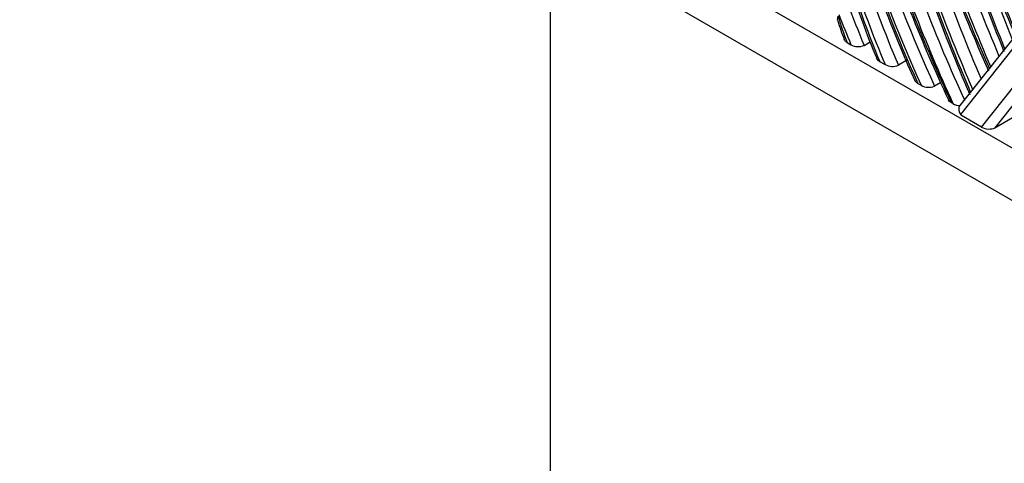
# Model space of a CAD drawing. Units: millimetres. Extents: x 0 to 835, y 0 to 1165.
# Drawn here: x 203 to 249, y 316 to 337 of the extents above; entities that cross this region are included whole.
import ezdxf
from ezdxf import colors
from ezdxf.entities.mleader import LeaderData, LeaderLine
from ezdxf.math import Vec2, Vec3

# ---------------------------------------------------------------- set-up
doc = ezdxf.new("R2010")
doc.units = ezdxf.units.MM
doc.layers.add('DV7_Défaut', color=7, linetype='Continuous')
doc.layers.add('Défaut', color=7, linetype='Continuous')

# ---------------------------------------------------------------- blocks, each defined once
blk = doc.blocks.new('_DOT')
at = {"color": 0}
blk.add_line((0, 0), (-1, 0), dxfattribs=at)
at = {"color": 0, "const_width": 0.333}
blk.add_lwpolyline([(-0.1665, 0, 1), (0.1665, 0, 1)], format="xyb", close=True, dxfattribs=at)
blk = doc.blocks.new('SE6')
at = {"layer": 'DV7_Défaut', "color": 7, "linetype": 'Continuous'}
for p, q in [((256.03, 326.944), (220.675, 347.357)), ((220.675, 344.907), (256.03, 324.495)), ((254.955, 342.563), (247.119, 332.676)), ((254.757, 341.863), (247.15, 332.264)), ((227.923, 340.723), (227.923, 307.859)), ((248.136, 331.665), (254.757, 340.021)), ((241.838, 335.628), (242.016, 335.525)), ((242.631, 335.497), (242.91, 335.657)), ((243.361, 334.748), (243.619, 334.6)), ((244.664, 334.813), (244.24, 334.568)), ((251.01, 334.485), (248.752, 331.636)), ((245.156, 333.712), (245.306, 333.626)), ((246.221, 333.753), (245.936, 333.589)), ((246.795, 332.766), (246.729, 332.804)), ((247.15, 332.264), (247.191, 332.211)), ((248.136, 331.665), (247.191, 332.211)), ((248.752, 331.636), (249.592, 332.12))]:
    blk.add_line(p, q, dxfattribs=at)
for centre, radius, start, end in [((360.734, 382.471), 120.376, 198.10426, 202.75767), ((464.813, 424.159), 231.875, 199.86108, 202.21296), ((732.512, 526.067), 519.074, 200.44157, 201.50594), ((686.682, 509.976), 471.112, 200.58017, 201.7744), ((345.528, 377.285), 106.157, 198.55558, 203.88341), ((327.637, 367.669), 87.162, 196.75394, 203.29768), ((308.551, 362.089), 68.478, 197.75423, 205.18427), ((287.257, 353.413), 46.555, 196.782, 204.839), ((275.218, 348.402), 34.732, 196.8536, 202.8947), ((249.3, 338.865), 8.203, 195.684, 202.1895), ((242.352, 336.125), 0.688, 240.7448, 293.9364), ((243.961, 335.207), 0.697, 240.5477, 293.5608), ((245.658, 334.241), 0.709, 240.2337, 293.0503), ((247.148, 333.382), 0.71, 240.2074, 268.1704)]:
    blk.add_arc(centre, radius, start, end, dxfattribs=at)
for centre, major_axis, ratio, start_param, end_param in [((295.131, 343.076), (-37.995, 65.81), 0.57735, 1.219282, 1.351291), ((423.41, 355.247), (-143.58, 248.687), 0.57735, 1.29023, 1.325185), ((334.314, 348.126), (-71.446, 123.749), 0.57735, 1.280697, 1.349933), ((287.221, 342.529), (-33.138, 57.397), 0.57735, 1.231309, 1.383925), ((334.031, 347.962), (-71.646, 124.095), 0.57735, 1.282217, 1.35239), ((284.039, 340.228), (-30.327, 52.527), 0.57735, 1.196642, 1.363095), ((280.476, 339.159), (-27.767, 48.094), 0.57735, 1.179904, 1.365186), ((283.756, 340.065), (-30.527, 52.873), 0.57735, 1.201366, 1.368736), ((277.951, 340.4), (-26.568, 46.017), 0.57735, 1.219303, 1.403456), ((277.668, 340.237), (-26.768, 46.363), 0.57735, 1.225096, 1.402518), ((271.08, 339.681), (-21.468, 37.183), 0.57735, 1.20668, 1.425416), ((271.391, 339.895), (-22.122, 38.317), 0.57735, 1.231334, 1.405817), ((262.004, 338.192), (-14.752, 25.551), 0.57735, 1.177084, 1.41616), ((271.108, 339.731), (-22.322, 38.663), 0.57735, 1.238858, 1.399429), ((262.509, 337.976), (-15.489, 26.828), 0.57735, 1.205366, 1.369859), ((262.226, 337.813), (-15.689, 27.175), 0.57735, 1.217923, 1.361449), ((257.26, 337.054), (-11.687, 20.243), 0.57735, 1.180574, 1.35731), ((289.946, 342.002), (-39.349, 68.154), 0.57735, 1.312279, 1.339725), ((245.954, 336.14), (-3.406, 5.899), 0.57735, 1.131591, 1.331403), ((289.663, 341.839), (-39.549, 68.501), 0.57735, 1.316865, 1.336597), ((247.433, 332.428), (0.313, -0.248), 0.79596, 3.141593, 4.407058), ((248.419, 331.829), (0.436, -0.061), 0.562003, 4.088094, 5.658891)]:
    blk.add_ellipse(centre, major_axis=major_axis, ratio=ratio, start_param=start_param, end_param=end_param, dxfattribs=at)
for points in [[(241.399, 336.644), (241.384, 336.701), (241.396, 336.78), (241.423, 336.868)], [(243.361, 334.748), (243.293, 334.788), (243.242, 334.837), (243.219, 334.891)], [(245.156, 333.712), (245.086, 333.753), (245.032, 333.803), (245.006, 333.858)], [(246.729, 332.804), (246.658, 332.845), (246.605, 332.895), (246.578, 332.949)]]:
    blk.add_open_spline(points, degree=3, dxfattribs=at)
blk.add_open_spline([(241.838, 335.628), (241.797, 335.652), (241.764, 335.678), (241.722, 335.726), (241.709, 335.747), (241.7, 335.768)], degree=3, knots=[0, 0, 0, 0, 0.601734, 0.601734, 1, 1, 1, 1], dxfattribs=at)

msp = doc.modelspace()

# ---------------------------------------------------------------- block references
at = {"layer": 'Défaut'}
msp.add_blockref('SE6', (0, 0), dxfattribs=at)

# ---------------------------------------------------------------- leaders
at = {"layer": 'Défaut', "color": 7, "linetype": 'Continuous'}
ml = msp.add_multileader_mtext('Standard', dxfattribs=at)
ml.set_content('{\\pxsm0.9;\\fSolid Edge ISO|b1||i0||c0|p34;\\W1.;19/01/2018\\P}', color=256)
ml.set_leader_properties()
ml.set_arrow_properties(name='DOT')
ml.build(insert=Vec2(0, 0))
ml.multileader.update_dxf_attribs({"leader_type": 0, "dogleg_length": 0, "arrow_head_size": 12})
ctx = ml.context
ctx.base_point, ctx.char_height, ctx.arrow_head_size, ctx.landing_gap_size = Vec3(747.016, 1157.46), 12, 12, 4.2
notes = []
notes.append((ctx, [(0, (0, 0, 0), (0, 0), (1, 0), 1, [])]))
ctx.mtext.insert = Vec3(749.016, 1163.58)
for ctx, leaders in notes:
    for number, flags, end, landing, length, lines in leaders:
        leader = LeaderData()
        leader.index, (leader.has_last_leader_line, leader.has_dogleg_vector, leader.attachment_direction) = number, flags
        leader.last_leader_point, leader.dogleg_vector, leader.dogleg_length = Vec3(end), Vec3(landing), length
        for number, points, colour, breaks in lines:
            line = LeaderLine()
            line.index, line.vertices, line.color, line.breaks = number, Vec3.list(points), colors.encode_raw_color(colour), breaks
            leader.lines.append(line)
        ctx.leaders.append(leader)

doc.saveas('drawing.dxf')
